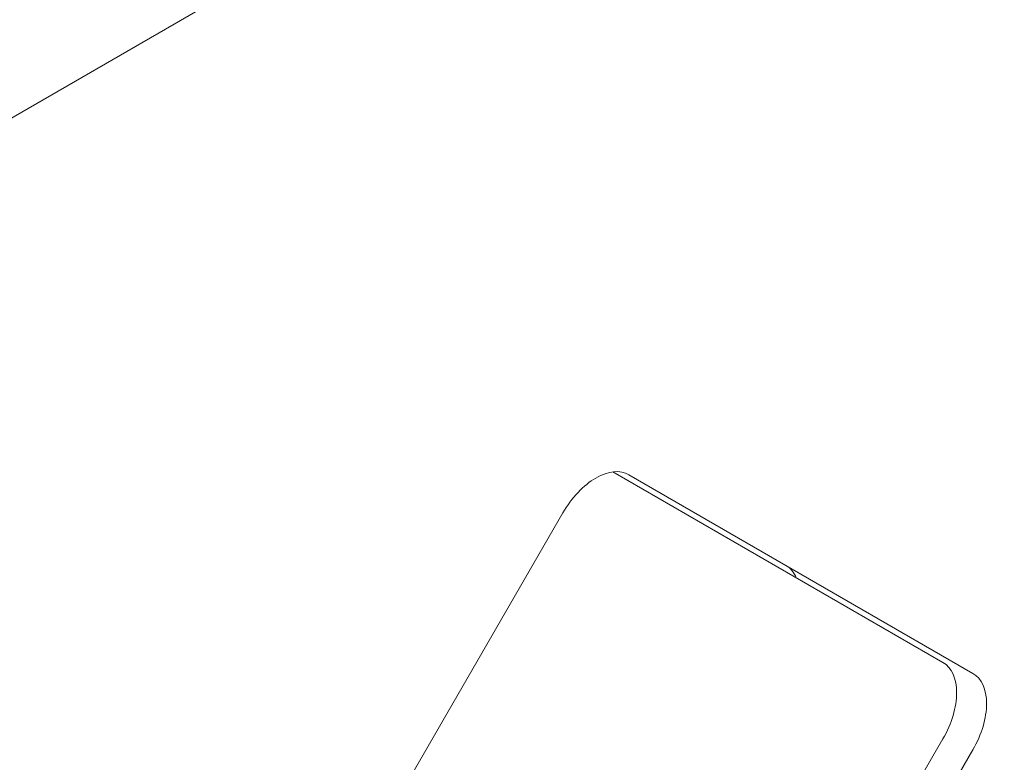
# Model space of a CAD drawing. Units: centimetres. Extents: x -110 to 50, y -35 to 35.
# Drawn here: x -77 to -76, y 7 to 9 of the extents above; entities that cross this region are included whole.
import ezdxf

# ---------------------------------------------------------------- set-up
doc = ezdxf.new("R2010")
doc.units = ezdxf.units.CM
doc.header["$MEASUREMENT"] = 0
doc.layers.add('layer 1', color=7, linetype='Continuous')

msp = doc.modelspace()

# ---------------------------------------------------------------- linework, layer by layer
at = {"layer": 'layer 1', "color": 250, "lineweight": 18}
for points in [[(-58.78446, 19.36174), (-58.78446, 19.36174), (-92.58417, -0.15252), (-92.58417, -0.15252)], [(-92.58766, -0.47297), (-92.58766, -0.47297), (-58.5052, 19.20454), (-58.5052, 19.20454)], [(-91.08864, 0.98445), (-91.08864, 0.98445), (-60.75375, 18.4983), (-60.75375, 18.4983)], [(-58.5052, 15.7426), (-58.5052, 15.7426), (-92.58766, -3.93492), (-92.58766, -3.93492)], [(-75.88428, 7.53422), (-75.88428, 7.53422), (-76.3833, 7.82233), (-76.3833, 7.82233)], [(-75.83902, 7.51775), (-75.83902, 7.51775), (-76.35911, 7.81802), (-76.35911, 7.81802)], [(-76.35911, 7.81802), (-76.35911, 7.81802), (-76.35911, 7.81802), (-76.35911, 7.81802)], [(-76.40911, 7.81307), (-76.40911, 7.81307), (-76.40911, 7.81307), (-76.40911, 7.81307)], [(-76.45911, 7.76029), (-76.45911, 7.76029), (-76.97911, 6.85962), (-76.97911, 6.85962)], [(-76.45911, 7.76029), (-76.45911, 7.76029), (-76.45911, 7.76029), (-76.45911, 7.76029)], [(-76.45911, 7.76029), (-76.45911, 7.76029), (-76.45911, 7.76028), (-76.45911, 7.76028)], [(-76.10603, 7.66225), (-76.10959, 7.67067), (-76.11498, 7.67707), (-76.12187, 7.68105)], [(-76.12187, 7.68105), (-76.12187, 7.68105), (-76.12187, 7.68104), (-76.12187, 7.68104)], [(-76.10603, 7.66225), (-76.10959, 7.67067), (-76.11498, 7.67707), (-76.12187, 7.68105)], [(-76.10603, 7.66225), (-76.10959, 7.67067), (-76.11498, 7.67707), (-76.12187, 7.68105)], [(-76.10603, 7.66225), (-76.10959, 7.67067), (-76.11498, 7.67707), (-76.12187, 7.68105)], [(-76.10603, 7.66225), (-76.10959, 7.67067), (-76.11498, 7.67707), (-76.12187, 7.68105)], [(-76.10603, 7.66225), (-76.10959, 7.67067), (-76.11498, 7.67707), (-76.12187, 7.68105)], [(-76.10603, 7.66225), (-76.10959, 7.67067), (-76.11498, 7.67707), (-76.12187, 7.68105)], [(-76.10603, 7.66225), (-76.10959, 7.67067), (-76.11498, 7.67707), (-76.12187, 7.68105)], [(-76.10603, 7.66225), (-76.10959, 7.67067), (-76.11498, 7.67707), (-76.12187, 7.68105)], [(-76.10603, 7.66225), (-76.10959, 7.67067), (-76.11498, 7.67707), (-76.12187, 7.68105)], [(-76.10603, 7.66225), (-76.10959, 7.67067), (-76.11498, 7.67707), (-76.12187, 7.68105)], [(-76.10603, 7.66225), (-76.10959, 7.67067), (-76.11498, 7.67707), (-76.12187, 7.68105)], [(-76.10603, 7.66225), (-76.10959, 7.67067), (-76.11498, 7.67707), (-76.12187, 7.68105)], [(-76.10603, 7.66225), (-76.10959, 7.67067), (-76.11498, 7.67707), (-76.12187, 7.68105)], [(-76.10603, 7.66225), (-76.10959, 7.67067), (-76.11498, 7.67707), (-76.12187, 7.68105)], [(-76.10603, 7.66225), (-76.10959, 7.67067), (-76.11498, 7.67707), (-76.12187, 7.68105)], [(-76.10603, 7.66225), (-76.10959, 7.67067), (-76.11498, 7.67707), (-76.12187, 7.68104)], [(-76.10603, 7.66225), (-76.10959, 7.67067), (-76.11498, 7.67707), (-76.12187, 7.68104)], [(-76.10603, 7.66225), (-76.10959, 7.67067), (-76.11498, 7.67707), (-76.12187, 7.68104)], [(-76.10603, 7.66225), (-76.10959, 7.67067), (-76.11498, 7.67707), (-76.12187, 7.68104)], [(-76.10603, 7.66225), (-76.10959, 7.67067), (-76.11498, 7.67707), (-76.12187, 7.68104)], [(-76.10603, 7.66225), (-76.10603, 7.66225), (-76.10603, 7.66225), (-76.10603, 7.66225)], [(-75.88428, 7.53422), (-75.88428, 7.53422), (-75.88428, 7.53422), (-75.88428, 7.53422)], [(-75.83902, 7.51775), (-75.83902, 7.51775), (-75.83902, 7.51775), (-75.83902, 7.51775)], [(-75.86357, 7.48845), (-75.86357, 7.48845), (-75.86357, 7.48844), (-75.86357, 7.48844)], [(-75.81831, 7.47197), (-75.81831, 7.47197), (-75.81831, 7.47197), (-75.81831, 7.47197)], [(-76.39428, 6.53541), (-76.39428, 6.53541), (-75.88428, 7.41875), (-75.88428, 7.41875)], [(-75.88428, 7.41875), (-75.88428, 7.41875), (-75.88428, 7.41875), (-75.88428, 7.41875)], [(-75.88428, 7.41875), (-75.88428, 7.41875), (-75.88428, 7.41875), (-75.88428, 7.41875)], [(-76.35906, 6.50158), (-76.35906, 6.50158), (-75.83902, 7.40227), (-75.83902, 7.40227)], [(-75.83902, 7.40227), (-75.83902, 7.40227), (-75.83902, 7.40227), (-75.83902, 7.40227)], [(-75.83902, 7.40227), (-75.83902, 7.40227), (-75.83902, 7.40227), (-75.83902, 7.40227)]]:
    msp.add_open_spline(points, degree=3, dxfattribs=at)
for points in [[(-76.35911, 7.81802), (-76.37237, 7.82568), (-76.39036, 7.82389), (-76.40911, 7.81307), (-76.40911, 7.81307), (-76.42786, 7.80224), (-76.44585, 7.78325), (-76.45911, 7.76029)], [(-76.35911, 7.81802), (-76.37237, 7.82568), (-76.39036, 7.82389), (-76.40911, 7.81307), (-76.40911, 7.81307), (-76.42786, 7.80224), (-76.44585, 7.78325), (-76.45911, 7.76029)], [(-76.35911, 7.81802), (-76.37237, 7.82568), (-76.39036, 7.82389), (-76.40911, 7.81307), (-76.40911, 7.81307), (-76.42786, 7.80224), (-76.44585, 7.78325), (-76.45911, 7.76029)], [(-76.35911, 7.81802), (-76.37237, 7.82568), (-76.39036, 7.82389), (-76.40911, 7.81307), (-76.40911, 7.81307), (-76.42786, 7.80224), (-76.44585, 7.78325), (-76.45911, 7.76028)], [(-76.35911, 7.81802), (-76.37237, 7.82568), (-76.39036, 7.82389), (-76.40911, 7.81307), (-76.40911, 7.81307), (-76.42786, 7.80224), (-76.44585, 7.78325), (-76.45911, 7.76028)], [(-76.35911, 7.81802), (-76.37237, 7.82568), (-76.39036, 7.82389), (-76.40911, 7.81307), (-76.40911, 7.81307), (-76.42786, 7.80224), (-76.44585, 7.78325), (-76.45911, 7.76028)], [(-76.35911, 7.81802), (-76.37237, 7.82568), (-76.39036, 7.82389), (-76.40911, 7.81307), (-76.40911, 7.81307), (-76.42786, 7.80224), (-76.44585, 7.78325), (-76.45911, 7.76028)], [(-76.35911, 7.81802), (-76.37237, 7.82568), (-76.39036, 7.82389), (-76.40911, 7.81307), (-76.40911, 7.81307), (-76.42786, 7.80224), (-76.44585, 7.78325), (-76.45911, 7.76028)], [(-76.35911, 7.81802), (-76.37237, 7.82568), (-76.39036, 7.82389), (-76.40911, 7.81307), (-76.40911, 7.81307), (-76.42786, 7.80224), (-76.44585, 7.78325), (-76.45911, 7.76028)], [(-76.35911, 7.81802), (-76.37237, 7.82568), (-76.39036, 7.82389), (-76.40911, 7.81307), (-76.40911, 7.81307), (-76.42786, 7.80224), (-76.44585, 7.78325), (-76.45911, 7.76028)], [(-76.35911, 7.81802), (-76.37237, 7.82568), (-76.39036, 7.82389), (-76.40911, 7.81307), (-76.40911, 7.81307), (-76.42786, 7.80224), (-76.44585, 7.78325), (-76.45911, 7.76028)], [(-76.35911, 7.81802), (-76.37237, 7.82568), (-76.39036, 7.82389), (-76.40911, 7.81307), (-76.40911, 7.81307), (-76.42786, 7.80224), (-76.44585, 7.78325), (-76.45911, 7.76028)], [(-76.35911, 7.81802), (-76.37237, 7.82568), (-76.39036, 7.82389), (-76.40911, 7.81307), (-76.40911, 7.81307), (-76.42786, 7.80224), (-76.44585, 7.78325), (-76.45911, 7.76028)], [(-76.35911, 7.81802), (-76.37237, 7.82567), (-76.39036, 7.82389), (-76.40911, 7.81307), (-76.40911, 7.81307), (-76.42786, 7.80224), (-76.44585, 7.78325), (-76.45911, 7.76028)], [(-76.35911, 7.81802), (-76.37237, 7.82567), (-76.39036, 7.82389), (-76.40911, 7.81307), (-76.40911, 7.81307), (-76.42786, 7.80224), (-76.44585, 7.78325), (-76.45911, 7.76028)], [(-76.35911, 7.81802), (-76.37237, 7.82567), (-76.39036, 7.82389), (-76.40911, 7.81307), (-76.40911, 7.81307), (-76.42786, 7.80224), (-76.44585, 7.78325), (-76.45911, 7.76028)], [(-76.35911, 7.81802), (-76.37237, 7.82567), (-76.39036, 7.82389), (-76.40911, 7.81307), (-76.40911, 7.81307), (-76.42786, 7.80224), (-76.44585, 7.78325), (-76.45911, 7.76028)], [(-76.35911, 7.81802), (-76.37237, 7.82567), (-76.39036, 7.82389), (-76.40911, 7.81307), (-76.40911, 7.81307), (-76.42786, 7.80224), (-76.44585, 7.78325), (-76.45911, 7.76028)], [(-76.35911, 7.81802), (-76.37237, 7.82567), (-76.39036, 7.82389), (-76.40911, 7.81307), (-76.40911, 7.81307), (-76.42786, 7.80224), (-76.44585, 7.78325), (-76.45911, 7.76028)], [(-76.35911, 7.81802), (-76.37237, 7.82567), (-76.39036, 7.82389), (-76.40911, 7.81307), (-76.40911, 7.81307), (-76.42786, 7.80224), (-76.44585, 7.78325), (-76.45911, 7.76028)], [(-76.35911, 7.81802), (-76.37237, 7.82567), (-76.39036, 7.82389), (-76.40911, 7.81307), (-76.40911, 7.81307), (-76.42786, 7.80224), (-76.44585, 7.78325), (-76.45911, 7.76028)], [(-75.88428, 7.41875), (-75.87102, 7.44172), (-75.86357, 7.46679), (-75.86357, 7.48845), (-75.86357, 7.48845), (-75.86357, 7.5101), (-75.87102, 7.52657), (-75.88428, 7.53422)], [(-75.88428, 7.41875), (-75.87102, 7.44172), (-75.86357, 7.46679), (-75.86357, 7.48845), (-75.86357, 7.48845), (-75.86357, 7.5101), (-75.87102, 7.52657), (-75.88428, 7.53422)], [(-75.88428, 7.41875), (-75.87102, 7.44172), (-75.86357, 7.46679), (-75.86357, 7.48845), (-75.86357, 7.48845), (-75.86357, 7.5101), (-75.87102, 7.52657), (-75.88428, 7.53422)], [(-75.88428, 7.41875), (-75.87102, 7.44172), (-75.86357, 7.46679), (-75.86357, 7.48845), (-75.86357, 7.48845), (-75.86357, 7.5101), (-75.87102, 7.52657), (-75.88428, 7.53422)], [(-75.88428, 7.41875), (-75.87102, 7.44172), (-75.86357, 7.46679), (-75.86357, 7.48845), (-75.86357, 7.48845), (-75.86357, 7.5101), (-75.87102, 7.52657), (-75.88428, 7.53422)], [(-75.88428, 7.41875), (-75.87102, 7.44172), (-75.86357, 7.46679), (-75.86357, 7.48844), (-75.86357, 7.48844), (-75.86357, 7.5101), (-75.87102, 7.52657), (-75.88428, 7.53422)], [(-75.88428, 7.41875), (-75.87102, 7.44172), (-75.86357, 7.46679), (-75.86357, 7.48844), (-75.86357, 7.48844), (-75.86357, 7.5101), (-75.87102, 7.52657), (-75.88428, 7.53422)], [(-75.88428, 7.41875), (-75.87102, 7.44172), (-75.86357, 7.46679), (-75.86357, 7.48844), (-75.86357, 7.48844), (-75.86357, 7.5101), (-75.87102, 7.52657), (-75.88428, 7.53422)], [(-75.88428, 7.41875), (-75.87102, 7.44172), (-75.86357, 7.46679), (-75.86357, 7.48844), (-75.86357, 7.48844), (-75.86357, 7.5101), (-75.87102, 7.52657), (-75.88428, 7.53422)], [(-75.88428, 7.41875), (-75.87102, 7.44172), (-75.86357, 7.46679), (-75.86357, 7.48844), (-75.86357, 7.48844), (-75.86357, 7.5101), (-75.87102, 7.52657), (-75.88428, 7.53422)], [(-75.88428, 7.41875), (-75.87102, 7.44172), (-75.86357, 7.46679), (-75.86357, 7.48844), (-75.86357, 7.48844), (-75.86357, 7.5101), (-75.87102, 7.52657), (-75.88428, 7.53422)], [(-75.88428, 7.41875), (-75.87102, 7.44172), (-75.86357, 7.46679), (-75.86357, 7.48844), (-75.86357, 7.48844), (-75.86357, 7.5101), (-75.87102, 7.52657), (-75.88428, 7.53422)], [(-75.88428, 7.41875), (-75.87102, 7.44172), (-75.86357, 7.46679), (-75.86357, 7.48844), (-75.86357, 7.48844), (-75.86357, 7.5101), (-75.87102, 7.52657), (-75.88428, 7.53422)], [(-75.88428, 7.41875), (-75.87102, 7.44172), (-75.86357, 7.46679), (-75.86357, 7.48844), (-75.86357, 7.48844), (-75.86357, 7.5101), (-75.87102, 7.52657), (-75.88428, 7.53422)], [(-75.88428, 7.41875), (-75.87102, 7.44172), (-75.86357, 7.46679), (-75.86357, 7.48844), (-75.86357, 7.48844), (-75.86357, 7.5101), (-75.87102, 7.52657), (-75.88428, 7.53422)], [(-75.88428, 7.41875), (-75.87102, 7.44172), (-75.86357, 7.46679), (-75.86357, 7.48844), (-75.86357, 7.48844), (-75.86357, 7.5101), (-75.87102, 7.52657), (-75.88428, 7.53422)], [(-75.88428, 7.41875), (-75.87102, 7.44172), (-75.86357, 7.46679), (-75.86357, 7.48844), (-75.86357, 7.48844), (-75.86357, 7.5101), (-75.87102, 7.52657), (-75.88428, 7.53422)], [(-75.88428, 7.41875), (-75.87102, 7.44172), (-75.86357, 7.46679), (-75.86357, 7.48844), (-75.86357, 7.48844), (-75.86357, 7.5101), (-75.87102, 7.52657), (-75.88428, 7.53422)], [(-75.88428, 7.41875), (-75.87102, 7.44172), (-75.86357, 7.46679), (-75.86357, 7.48844), (-75.86357, 7.48844), (-75.86357, 7.5101), (-75.87102, 7.52657), (-75.88428, 7.53422)], [(-75.88428, 7.41875), (-75.87102, 7.44172), (-75.86357, 7.46679), (-75.86357, 7.48844), (-75.86357, 7.48844), (-75.86357, 7.5101), (-75.87102, 7.52656), (-75.88428, 7.53422)], [(-75.88428, 7.41875), (-75.87102, 7.44172), (-75.86357, 7.46679), (-75.86357, 7.48844), (-75.86357, 7.48844), (-75.86357, 7.5101), (-75.87102, 7.52656), (-75.88428, 7.53422)], [(-75.83902, 7.40227), (-75.82576, 7.42524), (-75.81831, 7.45031), (-75.81831, 7.47197), (-75.81831, 7.47197), (-75.81831, 7.49362), (-75.82576, 7.51009), (-75.83902, 7.51775)], [(-75.83902, 7.40227), (-75.82576, 7.42524), (-75.81831, 7.45031), (-75.81831, 7.47197), (-75.81831, 7.47197), (-75.81831, 7.49362), (-75.82576, 7.51009), (-75.83902, 7.51775)], [(-75.83902, 7.40227), (-75.82576, 7.42524), (-75.81831, 7.45031), (-75.81831, 7.47197), (-75.81831, 7.47197), (-75.81831, 7.49362), (-75.82576, 7.51009), (-75.83902, 7.51775)], [(-75.83902, 7.40227), (-75.82576, 7.42524), (-75.81831, 7.45031), (-75.81831, 7.47197), (-75.81831, 7.47197), (-75.81831, 7.49362), (-75.82576, 7.51009), (-75.83902, 7.51775)], [(-75.83902, 7.40227), (-75.82576, 7.42524), (-75.81831, 7.45031), (-75.81831, 7.47197), (-75.81831, 7.47197), (-75.81831, 7.49362), (-75.82576, 7.51009), (-75.83902, 7.51775)], [(-75.83902, 7.40227), (-75.82576, 7.42524), (-75.81831, 7.45031), (-75.81831, 7.47197), (-75.81831, 7.47197), (-75.81831, 7.49362), (-75.82576, 7.51009), (-75.83902, 7.51775)], [(-75.83902, 7.40227), (-75.82576, 7.42524), (-75.81831, 7.45031), (-75.81831, 7.47197), (-75.81831, 7.47197), (-75.81831, 7.49362), (-75.82576, 7.51009), (-75.83902, 7.51775)], [(-75.83902, 7.40227), (-75.82576, 7.42524), (-75.81831, 7.45031), (-75.81831, 7.47197), (-75.81831, 7.47197), (-75.81831, 7.49362), (-75.82576, 7.51009), (-75.83902, 7.51775)], [(-75.83902, 7.40227), (-75.82576, 7.42524), (-75.81831, 7.45031), (-75.81831, 7.47197), (-75.81831, 7.47197), (-75.81831, 7.49362), (-75.82576, 7.51009), (-75.83902, 7.51775)], [(-75.83902, 7.40227), (-75.82576, 7.42524), (-75.81831, 7.45031), (-75.81831, 7.47197), (-75.81831, 7.47197), (-75.81831, 7.49362), (-75.82576, 7.51009), (-75.83902, 7.51775)], [(-75.83902, 7.40227), (-75.82576, 7.42524), (-75.81831, 7.45031), (-75.81831, 7.47197), (-75.81831, 7.47197), (-75.81831, 7.49362), (-75.82576, 7.51009), (-75.83902, 7.51775)], [(-75.83902, 7.40227), (-75.82576, 7.42524), (-75.81831, 7.45031), (-75.81831, 7.47197), (-75.81831, 7.47197), (-75.81831, 7.49362), (-75.82576, 7.51009), (-75.83902, 7.51775)], [(-75.83902, 7.40227), (-75.82576, 7.42524), (-75.81831, 7.45031), (-75.81831, 7.47197), (-75.81831, 7.47197), (-75.81831, 7.49362), (-75.82576, 7.51009), (-75.83902, 7.51775)], [(-75.83902, 7.40227), (-75.82576, 7.42524), (-75.81831, 7.45031), (-75.81831, 7.47197), (-75.81831, 7.47197), (-75.81831, 7.49362), (-75.82576, 7.51009), (-75.83902, 7.51775)], [(-75.83902, 7.40227), (-75.82576, 7.42524), (-75.81831, 7.45031), (-75.81831, 7.47197), (-75.81831, 7.47197), (-75.81831, 7.49362), (-75.82576, 7.51009), (-75.83902, 7.51775)], [(-75.83902, 7.40227), (-75.82576, 7.42524), (-75.81831, 7.45031), (-75.81831, 7.47197), (-75.81831, 7.47197), (-75.81831, 7.49362), (-75.82576, 7.51009), (-75.83902, 7.51775)], [(-75.83902, 7.40227), (-75.82576, 7.42524), (-75.81831, 7.45031), (-75.81831, 7.47197), (-75.81831, 7.47197), (-75.81831, 7.49362), (-75.82576, 7.51009), (-75.83902, 7.51775)], [(-75.83902, 7.40227), (-75.82576, 7.42524), (-75.81831, 7.45031), (-75.81831, 7.47197), (-75.81831, 7.47197), (-75.81831, 7.49362), (-75.82576, 7.51009), (-75.83902, 7.51775)], [(-75.83902, 7.40227), (-75.82576, 7.42524), (-75.81831, 7.45031), (-75.81831, 7.47197), (-75.81831, 7.47197), (-75.81831, 7.49362), (-75.82576, 7.51009), (-75.83902, 7.51775)], [(-75.83902, 7.40227), (-75.82576, 7.42524), (-75.81831, 7.45031), (-75.81831, 7.47197), (-75.81831, 7.47197), (-75.81831, 7.49362), (-75.82576, 7.51009), (-75.83902, 7.51775)], [(-75.83902, 7.40227), (-75.82576, 7.42524), (-75.81831, 7.45031), (-75.81831, 7.47197), (-75.81831, 7.47197), (-75.81831, 7.49362), (-75.82576, 7.51009), (-75.83902, 7.51775)]]:
    msp.add_open_spline(points, degree=3, knots=[0, 0, 0, 0, 0.3333333, 0.3333333, 0.3333333, 0.3333333, 1, 1, 1, 1], dxfattribs=at)
at = {"layer": 'layer 1', "color": 250, "lineweight": 13}
msp.add_open_spline([(-75.83903, 7.51775), (-75.83903, 7.51775), (-75.88627, 7.54503), (-75.88627, 7.54503)], degree=3, dxfattribs=at)

doc.saveas('drawing.dxf')
